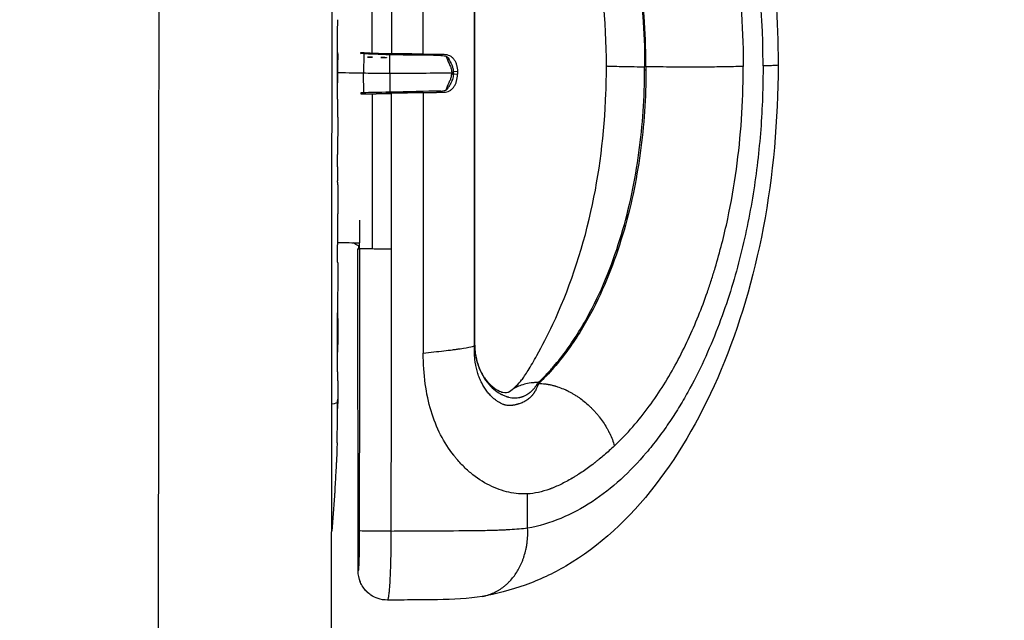
# Model space of a CAD drawing. Units: millimetres. Extents: x -2125 to 2124, y -1933 to 2633.
# Drawn here: x 494 to 663, y -93 to 10 of the extents above; entities that cross this region are included whole.
import ezdxf

# ---------------------------------------------------------------- set-up
doc = ezdxf.new("R2010")
doc.units = ezdxf.units.MM
doc.header["$LTSCALE"] = 20
doc.linetypes.add('HIDDEN', pattern=[9.525, 6.35, -3.175])
for name, color, linetype in [('2d', 230, 'Continuous'), ('EN16630-TrainingSpace', 20, 'HIDDEN'), ('EN16630-TrainingSpace_Hatch', 20, 'Continuous')]:
    doc.layers.add(name, color=color, linetype=linetype)

msp = doc.modelspace()

# ---------------------------------------------------------------- hatches: boundary and pattern name
at = {"layer": 'EN16630-TrainingSpace_Hatch'}
h = msp.add_hatch(dxfattribs=at)
h.set_pattern_fill('ANSI31', color=256, scale=100, angle=180)
h.set_pattern_definition([(225, (6e-14, 510), (224.506, -224.506), [])])
edge = h.paths.add_edge_path()
edge.add_line((1000, 360), (1000, 955))
edge.add_arc((0, 955), 1000, 360, 540)
edge.add_line((-1000, 955), (-1000, 360))
edge.add_arc((0, 360), 1000, 180, 360)

# ---------------------------------------------------------------- linework, layer by layer
at = {"layer": '2d'}
for p, q in [((562.88, 4.47), (562.88, 49.11)), ((571.66, 48.23), (571.66, -45.48)), ((571.69, -45.2), (571.69, 48.21)), ((571.69, -45.2), (571.69, 48.21)), ((554.11, 4.65), (554.11, 31.26)), ((557.44, 31.25), (557.44, 4.55)), ((548.17, 5), (548.18, 5)), ((548.17, 4.75), (548.19, 4.75)), ((548.17, -3.27), (548.17, 4.72)), ((548.17, 3.47), (548.2, 3.47)), ((548.2, -0.42), (548.2, 3.47)), ((552.18, 4.58), (554.39, 4.64)), ((552.67, 4.54), (552.6, 1.2)), ((560.86, 4.49), (565.91, 4.26)), ((566.02, 4.26), (560.93, 4.49)), ((600.84, 2.8), (601.06, 2.8)), ((600.84, 1.8), (601.06, 1.8)), ((617.75, 2.86), (617.75, 2.35)), ((617.75, 1.86), (617.75, 2.35)), ((621.15, 2.44), (621.15, 2.94)), ((621.15, 2.44), (621.15, 1.94)), ((552.67, -2.14), (552.6, 1.2)), ((567.74, 1.51), (567.74, 1.51)), ((567.75, 0.99), (567.75, 0.99)), ((568.74, 1.46), (568.03, 1.49)), ((568.03, 1.4), (568.04, 1.23)), ((568.04, 1.23), (568.03, 1.06)), ((568.74, 1.01), (568.03, 1)), ((568.74, 1.46), (568.74, 1.01)), ((548.17, -0.42), (548.2, -0.42)), ((554.11, -2.32), (554.11, -28.93)), ((556.46, -2.24), (566.45, -2.05)), ((557.44, -28.94), (557.44, -2.25)), ((562.88, -2.13), (562.88, -46.77)), ((548.2, -6.47), (548.2, -6.47)), ((548.2, -6.47), (548.2, -9.52)), ((548.17, -14.87), (548.17, -12.73)), ((548.2, -17.94), (548.2, -22.88)), ((548.17, -26.09), (548.17, -28.23)), ((551.76, -28.37), (551.76, -28.88)), ((551.92, -27.86), (551.95, -27.86)), ((551.94, -28.86), (551.94, -27.86)), ((551.94, -28.86), (551.94, -27.86)), ((551.76, -28.88), (551.67, -28.91)), ((551.67, -28.91), (551.94, -28.94)), ((551.7, -84.12), (551.67, -28.91)), ((551.94, -28.88), (551.76, -28.88)), ((551.94, -28.93), (551.94, -28.86)), ((551.94, -28.94), (551.94, -28.94)), ((548.2, -31.29), (548.2, -34.65)), ((548.2, -31.31), (548.2, -31.31)), ((548.2, -51.55), (548.2, -54.77)), ((548.18, -55.4), (548.2, -55.4)), ((548.16, -58.35), (548.15, -58.35)), ((580.78, -76.8), (580.78, -70.92)), ((547.66, -71.25), (547.66, -71.25)), ((551.71, -84.12), (551.7, -84.12)), ((551.7, -84.12), (551.71, -84.12)), ((553.9, -88.26), (553.9, -88.26))]:
    msp.add_line(p, q, dxfattribs=at)
at = {"layer": '2d', "extrusion": (0, 0, -1)}
for start, end in [(181.678, 182.3845), (183.8645, 185.3328)]:
    msp.add_arc((-309.65, -55.16), 238.55, start, end, dxfattribs=at)
for centre, major_axis, ratio, start_param, end_param in [((517.3, -0.03), (0.15, 220.56), 0.00087, 0.396286, 2.779295), ((557.04, 4.52), (-4.91, 0.11), 0.032624, -1.590292, -0.477151), ((554.66, 5.13), (-22.04, 0.48), 0.032624, -2.106923, -1.683821), ((557.04, 1.24), (5, 0), 0.017812, 1.55066, 2.664542), ((554.65, 1.54), (22.13, 0), 0.017812, 0.936965, 1.458135), ((539.97, -335.02), (-11.27, -386.6), 0.012735, 3.67476, 3.675775), ((557.04, -2.04), (-4.91, -0.11), 0.002984, -1.589523, -0.476382), ((554.66, -2.04), (-22.04, -0.48), 0.002984, -2.106154, -1.683052), ((539.97, -335.02), (-11.27, -386.6), 0.012735, 3.77724, 3.793817), ((548.42, -27.94), (5.46, 0), 0.017812, 4.665867, 5.407062), ((556.94, -28.86), (5, 0), 0.017812, 3.132747, 3.141593), ((556.94, -28.86), (5, 0), 0.017812, 2.172816, 3.132747), ((556.94, -28.86), (5, 0), 0.017812, 1.471131, 2.172816), ((309.65, -55.16), (238.55, 0), 0.017812, 0.010291, 0.092103), ((556.9, -77.25), (5, 0), 0.017716, 1.472848, 3.115276)]:
    msp.add_ellipse(centre, major_axis=major_axis, ratio=ratio, start_param=start_param, end_param=end_param, dxfattribs=at)
at = {"layer": '2d'}
for centre, major_axis, ratio, start_param, end_param in [((547.06, -0.05), (-0.13, -194.61), 0.00087, 0.339184, 2.76842), ((539.97, 337.54), (-11.26, 386.87), 0.012746, 3.675446, 3.676459), ((548.42, 4.56), (4.79, -0.1), 0.032624, 0.477151, 0.667878), ((548.42, 1.16), (-4.7, 0), 0.017812, 3.618643, 4.760035), ((548.42, -2.24), (4.79, 0.1), 0.002984, 0.476382, 0.667109), ((309.65, -26.71), (238.53, 9.71), 0.311448, -0.012682, -0.00353), ((309.65, -14.11), (-238.53, 9.97), 0.347005, 3.146947, 3.156099), ((309.65, -43.04), (-233.3, 55.9), 0.890574, 3.333208, 3.346955), ((310.12, -65.32), (237.91, 11.08), 0.661334, 6.232983, 6.248081), ((309.59, -56.76), (-238.4, 8.33), 0.017801, 3.1391, 3.141473), ((310.5, -79.52), (-237.16, -8.28), 0.017801, 3.13784, 3.143556)]:
    msp.add_ellipse(centre, major_axis=major_axis, ratio=ratio, start_param=start_param, end_param=end_param, dxfattribs=at)
for points, knots in [([(572.39, 91.62), (573.93, 91.43), (575.73, 91.11), (579.54, 90.16), (581.62, 89.46), (589.08, 86.31), (593.91, 82.87), (602.73, 74.06), (606.78, 68.46), (613.87, 55.36), (616.88, 47.62), (621.31, 31.17), (622.76, 22.29), (623.62, 9.77), (623.73, 6.17), (623.74, 2.58)], [0, 0, 0, 0, 0.694282, 0.694282, 1.566798, 1.566798, 3.945661, 3.945661, 6.50309, 6.50309, 9.226915, 9.226915, 11.937794, 11.937794, 13.016024, 13.016024, 13.016024, 13.016024]), ([(621.15, 2.94), (621.15, 12.7), (620.14, 22.11), (617.14, 35.67), (615.92, 39.95), (613.05, 48.02), (611.4, 51.81), (605.79, 62.45), (601.44, 68.09), (591.52, 76.46), (586.29, 78.9), (580.78, 79.59)], [0, 0, 0, 0, 0.25, 0.25, 0.375, 0.375, 0.5, 0.5, 0.75, 0.75, 0.9999953, 0.9999953, 0.9999953, 0.9999953]), ([(595.66, 66.26), (599, 63.31), (602.04, 59.62), (606.14, 52.97), (607.41, 50.61), (609.75, 45.6), (610.82, 42.95), (613.74, 34.56), (615.22, 28.6), (617.24, 15.93), (617.75, 9.46), (617.75, 2.86)], [0.000001, 0.000001, 0.000001, 0.000001, 0.25, 0.25, 0.375, 0.375, 0.5, 0.5, 0.75, 0.75, 1, 1, 1, 1]), ([(594.29, 2.47), (594.29, 10.17), (593.57, 17.99), (590.82, 31.44), (588.97, 37.41), (585.66, 45.17), (584.47, 47.59), (582.29, 51.61), (581.23, 53.39), (580.17, 54.9), (579.92, 55.21), (579.25, 55.96), (578.8, 56.38), (578.12, 56.85)], [0, 0, 0, 0, 2.310974, 2.310974, 4.342771, 4.342771, 5.349722, 5.349722, 6.141676, 6.141676, 6.479388, 6.479388, 7.041429, 7.041429, 7.041429, 7.041429]), ([(582.6, 55.5), (585.33, 53.05), (587.87, 49.93), (592.37, 42.59), (594.33, 38.37), (597.52, 29.14), (598.76, 24.13), (600.42, 13.68), (600.84, 8.25), (600.84, 2.8)], [0, 0, 0, 0, 0.25, 0.25, 0.5, 0.5, 0.75, 0.75, 1, 1, 1, 1]), ([(601.06, 2.8), (601.06, 8.27), (600.64, 13.73), (598.96, 24.22), (597.72, 29.25), (594.49, 38.51), (592.52, 42.74), (587.98, 50.08), (585.42, 53.19), (582.67, 55.63)], [0, 0, 0, 0, 0.25, 0.25, 0.5, 0.5, 0.75, 0.75, 0.9999944, 0.9999944, 0.9999944, 0.9999944]), ([(548.17, 4.72), (548.17, 5.32), (548.17, 5.91), (548.17, 6.77), (548.17, 7.06), (548.18, 7.6), (548.18, 7.85), (548.18, 8.35), (548.19, 8.59), (548.19, 9.03), (548.19, 9.24), (548.2, 9.61), (548.2, 9.78), (548.2, 10.09), (548.2, 10.22), (548.2, 10.33)], [0.000000197, 0.000000197, 0.000000197, 0.000000197, 0.001782446, 0.001782446, 0.00267357, 0.00267357, 0.003564695, 0.003564695, 0.004455819, 0.004455819, 0.005346943, 0.005346943, 0.006238068, 0.006238068, 0.007129192, 0.007129192, 0.007129192, 0.007129192]), ([(548.19, 4.75), (548.19, 4.83), (548.19, 4.89), (548.19, 4.97), (548.18, 4.99), (548.18, 5), (548.18, 5), (548.18, 5), (548.18, 5)], [0.00000032, 0.00000032, 0.00000032, 0.00000032, 0.000569971, 0.000569971, 0.001139621, 0.001139621, 0.001139621, 0.001191509, 0.001191509, 0.001191509, 0.001191509]), ([(548.19, 4.75), (548.19, 4.7), (548.19, 4.63), (548.2, 4.45), (548.2, 4.35), (548.2, 4.01), (548.2, 3.74), (548.2, 3.47)], [0.000001147, 0.000001147, 0.000001147, 0.000001147, 0.000403438, 0.000403438, 0.00080573, 0.00080573, 0.001610313, 0.001610313, 0.001610313, 0.001610313]), ([(553.32, 3.97), (553.32, 3.97), (553.32, 3.97), (553.58, 3.98), (553.86, 3.97), (554.18, 3.94), (554.18, 3.94), (554.18, 3.94)], [-0.010677, -0.010677, -0.010677, -0.010677, 0, 0, 1.152225, 1.152225, 1.163023, 1.163023, 1.163023, 1.163023]), ([(554.18, 3.94), (553.86, 3.95), (553.58, 3.96), (553.32, 3.97), (553.32, 3.97), (553.32, 3.97)], [0, 0, 0, 0, 0.001163879, 0.001163879, 0.001166205, 0.001166205, 0.001166205, 0.001166205]), ([(555.6, 3.89), (555.6, 3.89), (555.61, 3.89), (555.85, 3.9), (556.09, 3.9), (556.35, 3.89), (556.36, 3.89), (556.4, 3.89), (556.41, 3.89), (556.47, 3.89), (556.51, 3.89), (556.55, 3.89)], [-0.0119753, -0.0119753, -0.0119753, -0.0119753, 0, 0, 0.7400055, 0.7400055, 0.7896213, 0.7896213, 0.8424805, 0.8424805, 0.9566337, 0.9566337, 0.9566337, 0.9566337]), ([(565.91, 4.26), (565.91, 4.26), (565.92, 4.26), (566.1, 4.26), (566.27, 4.24), (566.55, 4.18), (566.65, 4.15), (566.75, 4.11)], [4.587132, 4.587132, 4.587132, 4.587132, 4.6176685, 4.6176685, 5.2058973, 5.2058973, 5.5616755, 5.5616755, 5.5616755, 5.5616755]), ([(566.45, 4.44), (566.62, 4.44), (566.78, 4.43), (567.09, 4.35), (567.24, 4.3), (567.52, 4.16), (567.66, 4.07), (567.9, 3.86), (568.02, 3.73), (568.22, 3.46), (568.31, 3.31), (568.46, 2.98), (568.53, 2.81), (568.69, 2.26), (568.74, 1.86), (568.74, 1.46)], [0, 0, 0, 0, 0.00059529, 0.00059529, 0.001190579, 0.001190579, 0.001785869, 0.001785869, 0.002381159, 0.002381159, 0.002976449, 0.002976449, 0.003571738, 0.003571738, 0.004762318, 0.004762318, 0.004762318, 0.004762318]), ([(566.75, 4.11), (566.83, 4.08), (566.9, 4.04), (567.08, 3.9), (567.17, 3.79), (567.24, 3.65)], [0.2597255, 0.2597255, 0.2597255, 0.2597255, 0.5634428, 0.5634428, 1.0927229, 1.0927229, 1.0927229, 1.0927229]), ([(567.23, 3.64), (567.41, 3.31), (567.61, 2.98), (567.85, 2.44), (567.91, 2.25), (568, 1.84), (568.03, 1.62), (568.03, 1.4)], [0, 0, 0, 0, 0.1194659, 0.1194659, 0.1812126, 0.1812126, 0.2460043, 0.2460043, 0.2460043, 0.2460043]), ([(567.46, 2.5), (567.55, 2.33), (567.62, 2.15), (567.72, 1.78), (567.74, 1.59), (567.75, 1.38)], [0, 0, 0, 0, 0.000590983, 0.000590983, 0.001181965, 0.001181965, 0.001181965, 0.001181965]), ([(623.74, 2.58), (623.73, -6.8), (622.89, -16.32), (619.54, -33.89), (617.09, -42.18), (610.87, -57.04), (607.03, -63.78), (598.23, -75.15), (593.18, -79.9), (585.12, -84.58), (582.79, -85.67), (577.93, -87.43), (575.22, -88.1), (572.98, -88.5)], [0, 0, 0, 0, 2.813534, 2.813534, 5.514841, 5.514841, 8.207797, 8.207797, 10.929951, 10.929951, 11.948015, 11.948015, 12.984251, 12.984251, 12.984251, 12.984251]), ([(577.84, -53.25), (578.68, -52.62), (579.18, -52.13), (580.06, -50.99), (580.44, -50.45), (581.33, -49.01), (581.84, -48.13), (583.28, -45.52), (584.21, -43.72), (587.76, -36.18), (590.06, -29.57), (593.08, -16.08), (593.97, -9.13), (594.26, -0.65), (594.29, 0.91), (594.29, 2.47)], [0.00604, 0.00604, 0.00604, 0.00604, 0.686013, 0.686013, 1.059018, 1.059018, 1.467052, 1.467052, 2.221356, 2.221356, 4.502215, 4.502215, 6.580839, 6.580839, 7.049258, 7.049258, 7.049258, 7.049258]), ([(621.15, 1.94), (621.15, 0.09), (621.11, -1.75), (620.96, -5.44), (620.85, -7.28), (620.4, -12.81), (619.95, -16.5), (618.72, -23.9), (617.94, -27.61), (615.97, -35.06), (614.79, -38.78), (612.64, -44.35), (611.86, -46.19), (610.16, -49.87), (609.24, -51.69), (607.73, -54.39), (607.21, -55.29), (606.39, -56.62), (606.11, -57.06), (605.54, -57.94), (605.25, -58.38), (604.37, -59.68), (603.75, -60.55), (602.8, -61.81), (602.47, -62.23), (601.81, -63.06), (601.47, -63.47), (599.76, -65.48), (598.29, -67.02), (595.18, -69.85), (593.54, -71.14), (590.11, -73.39), (588.32, -74.35), (584.63, -75.88), (582.73, -76.45), (580.78, -76.8)], [0, 0, 0, 0, 5.571836, 5.571836, 11.143671, 11.143671, 22.287343, 22.287343, 33.431014, 33.431014, 44.574685, 44.574685, 50.146521, 50.146521, 55.718357, 55.718357, 58.504275, 58.504275, 59.897234, 59.897234, 61.290193, 61.290193, 64.07611, 64.07611, 65.469069, 65.469069, 66.862028, 66.862028, 72.433864, 72.433864, 78.0057, 78.0057, 83.577535, 83.577535, 89.149077, 89.149077, 89.149077, 89.149077]), ([(582.6, -51.84), (583.06, -51.4), (583.5, -50.96), (584.37, -50.04), (584.79, -49.58), (586.02, -48.16), (586.79, -47.18), (588.98, -44.16), (590.26, -42.06), (592.57, -37.74), (593.59, -35.53), (595.39, -31.03), (596.18, -28.75), (597.56, -24.14), (598.15, -21.81), (599.14, -17.13), (599.55, -14.77), (600.52, -7.69), (600.84, -2.94), (600.84, 1.8)], [0, 0, 0, 0, 1.778955, 1.778955, 3.55791, 3.55791, 7.11582, 7.11582, 14.23164, 14.23164, 21.347461, 21.347461, 28.463281, 28.463281, 35.579101, 35.579101, 42.694921, 42.694921, 56.926561, 56.926561, 56.926561, 56.926561]), ([(601.06, 1.8), (601.06, -2.96), (600.74, -7.74), (599.76, -14.85), (599.35, -17.21), (598.35, -21.91), (597.75, -24.25), (596.36, -28.88), (595.57, -31.17), (593.75, -35.68), (592.72, -37.9), (590.4, -42.22), (589.1, -44.33), (586.89, -47.34), (586.12, -48.32), (584.47, -50.21), (583.6, -51.12), (582.67, -51.98)], [0, 0, 0, 0, 14.293707, 14.293707, 21.440561, 21.440561, 28.587414, 28.587414, 35.734268, 35.734268, 42.881121, 42.881121, 50.027975, 50.027975, 53.601402, 53.601402, 57.174616, 57.174616, 57.174616, 57.174616]), ([(594.29, 2.47), (594.29, 2.47), (594.3, 2.46), (594.34, 2.45), (594.41, 2.44), (594.55, 2.43), (594.6, 2.43), (594.73, 2.42), (594.8, 2.42), (595.03, 2.41), (595.21, 2.4), (595.62, 2.39), (595.85, 2.39), (596.58, 2.37), (597.13, 2.36), (598.28, 2.34), (598.9, 2.33), (599.54, 2.32)], [0.009416, 0.009416, 0.009416, 0.009416, 0.01002074, 0.01002074, 0.01122352, 0.01122352, 0.01182491, 0.01182491, 0.01242631, 0.01242631, 0.01362909, 0.01362909, 0.01483187, 0.01483187, 0.01723743, 0.01723743, 0.01964299, 0.01964299, 0.01964299, 0.01964299]), ([(595.66, -62.7), (596.79, -61.65), (597.83, -60.55), (599.81, -58.28), (600.74, -57.11), (603.39, -53.5), (604.95, -50.97), (607.74, -45.78), (608.97, -43.12), (610.61, -39.06), (611.12, -37.69), (611.84, -35.63), (612.07, -34.94), (612.52, -33.56), (612.73, -32.87), (613.36, -30.8), (613.74, -29.4), (614.46, -26.6), (614.79, -25.19), (615.69, -20.96), (616.19, -18.12), (616.97, -12.43), (617.27, -9.58), (617.65, -3.86), (617.75, -1), (617.75, 1.86)], [0.000053, 0.000053, 0.000053, 0.000053, 4.287973, 4.287973, 8.575946, 8.575946, 17.151891, 17.151891, 25.727837, 25.727837, 30.01581, 30.01581, 32.159796, 32.159796, 34.303782, 34.303782, 38.591755, 38.591755, 42.879728, 42.879728, 51.455674, 51.455674, 60.031619, 60.031619, 68.607565, 68.607565, 68.607565, 68.607565]), ([(617.75, 2.35), (616.62, 2.33), (615.52, 2.3), (613.89, 2.28), (613.35, 2.27), (612.55, 2.26), (612.28, 2.26), (611.89, 2.26), (611.69, 2.26), (611.46, 2.25), (611.34, 2.25), (611.29, 2.25), (611.26, 2.25), (611.25, 2.25), (610.64, 2.25), (610.02, 2.25), (608.73, 2.24), (608.06, 2.25), (605.97, 2.25), (604.46, 2.26), (602.85, 2.28)], [0, 0, 0, 0, 0.25, 0.25, 0.375, 0.375, 0.4375, 0.4375, 0.46875, 0.484375, 0.492188, 0.496094, 0.496094, 0.5, 0.5, 0.625, 0.625, 0.75, 0.75, 1, 1, 1, 1]), ([(623.74, 2.58), (623.74, 2.57), (623.73, 2.57), (623.64, 2.55), (623.49, 2.53), (623.03, 2.51), (622.72, 2.49), (622.01, 2.47), (621.6, 2.45), (621.15, 2.44)], [0.011707572, 0.011707572, 0.011707572, 0.011707572, 0.012478038, 0.012478038, 0.01486333, 0.01486333, 0.017248621, 0.017248621, 0.019633912, 0.019633912, 0.019633912, 0.019633912]), ([(566.45, -2.05), (566.62, -2.04), (566.78, -2.02), (567.09, -1.94), (567.24, -1.88), (567.52, -1.73), (567.66, -1.64), (567.9, -1.42), (568.02, -1.29), (568.22, -1.01), (568.31, -0.86), (568.46, -0.52), (568.53, -0.35), (568.69, 0.21), (568.74, 0.61), (568.74, 1.01)], [0, 0, 0, 0, 0.00059529, 0.00059529, 0.001190579, 0.001190579, 0.001785869, 0.001785869, 0.002381159, 0.002381159, 0.002976449, 0.002976449, 0.003571738, 0.003571738, 0.004762318, 0.004762318, 0.004762318, 0.004762318]), ([(568.03, 1.06), (568.03, 1.02), (568.03, 0.99), (568.02, 0.83), (568.01, 0.72), (567.94, 0.29), (567.84, -0.01), (567.57, -0.56), (567.42, -0.83), (567.26, -1.13), (567.24, -1.17), (567.22, -1.2)], [0, 0, 0, 0, 0.0116007, 0.0116007, 0.0464586, 0.0464586, 0.140489, 0.140489, 0.2351439, 0.2351439, 0.2477726, 0.2477726, 0.2477726, 0.2477726]), ([(567.46, -0.06), (567.55, 0.11), (567.62, 0.29), (567.72, 0.67), (567.74, 0.86), (567.75, 1.07)], [0, 0, 0, 0, 0.000590983, 0.000590983, 0.001181965, 0.001181965, 0.001181965, 0.001181965]), ([(567.75, 1.38), (567.84, 1.39), (567.91, 1.4), (568.01, 1.4), (568.03, 1.4), (568.03, 1.4)], [0, 0, 0, 0, 0.25, 0.25, 0.4873038, 0.4873038, 0.4873038, 0.4873038]), ([(567.75, 1.07), (567.84, 1.06), (567.91, 1.06), (568.01, 1.06), (568.03, 1.06), (568.03, 1.06)], [0, 0, 0, 0, 0.25, 0.25, 0.4864835, 0.4864835, 0.4864835, 0.4864835]), ([(567.76, 1.22), (567.85, 1.23), (567.92, 1.23), (568.02, 1.23), (568.04, 1.23), (568.04, 1.23)], [0, 0, 0, 0, 0.0003354488, 0.0003354488, 0.0006534343, 0.0006534343, 0.0006534343, 0.0006534343]), ([(565.91, -1.86), (565.91, -1.86), (565.92, -1.86), (566.1, -1.85), (566.27, -1.83), (566.55, -1.76), (566.65, -1.73), (566.75, -1.69)], [4.587132, 4.587132, 4.587132, 4.587132, 4.6176685, 4.6176685, 5.2058973, 5.2058973, 5.5616755, 5.5616755, 5.5616755, 5.5616755]), ([(566.75, -1.69), (566.83, -1.65), (566.9, -1.61), (567.07, -1.46), (567.16, -1.35), (567.23, -1.21)], [0.2597255, 0.2597255, 0.2597255, 0.2597255, 0.5634428, 0.5634428, 1.0744477, 1.0744477, 1.0744477, 1.0744477]), ([(548.17, -3.27), (548.17, -3.65), (548.17, -4.01), (548.17, -4.54), (548.17, -4.7), (548.18, -5.02), (548.18, -5.17), (548.18, -5.45), (548.18, -5.58), (548.19, -5.81), (548.19, -5.92), (548.19, -6.19), (548.19, -6.31), (548.2, -6.37)], [0.000000197, 0.000000197, 0.000000197, 0.000000197, 0.001108385, 0.001108385, 0.001662478, 0.001662478, 0.002216572, 0.002216572, 0.002770666, 0.002770666, 0.003324759, 0.003324759, 0.004432947, 0.004432947, 0.004432947, 0.004432947]), ([(548.2, -9.54), (548.2, -9.54), (548.2, -9.56), (548.19, -9.65), (548.19, -9.71), (548.19, -9.88), (548.19, -9.98), (548.18, -10.21), (548.18, -10.35), (548.18, -10.64), (548.18, -10.8), (548.17, -11.15), (548.17, -11.33), (548.17, -11.71), (548.17, -11.91), (548.17, -12.32), (548.17, -12.52), (548.17, -12.73)], [0.000000197, 0.000000197, 0.000000197, 0.000000197, 0.000612703, 0.000612703, 0.001225209, 0.001225209, 0.001837716, 0.001837716, 0.002450222, 0.002450222, 0.003062728, 0.003062728, 0.003675234, 0.003675234, 0.00428774, 0.00428774, 0.004900246, 0.004900246, 0.004900246, 0.004900246]), ([(548.17, -14.87), (548.17, -15.01), (548.17, -15.16), (548.17, -15.3), (548.17, -15.42), (548.17, -15.53), (548.17, -15.9), (548.17, -16.14), (548.18, -16.78), (548.19, -17.1), (548.19, -17.26)], [0.000000197, 0.000000197, 0.000000197, 0.000000197, 0.000432381, 0.000432381, 0.000432381, 0.000793667, 0.000793667, 0.001587138, 0.001587138, 0.003174078, 0.003174078, 0.003174078, 0.003174078]), ([(548.19, -23.64), (548.19, -23.73), (548.19, -23.85), (548.18, -24.17), (548.18, -24.37), (548.17, -25.02), (548.17, -25.55), (548.17, -26.09)], [0.000000321, 0.000000321, 0.000000321, 0.000000321, 0.000793792, 0.000793792, 0.001587263, 0.001587263, 0.003174204, 0.003174204, 0.003174204, 0.003174204]), ([(548.2, -31.31), (548.2, -31.31), (548.2, -31.29), (548.19, -31.22), (548.19, -31.17), (548.19, -31.01), (548.19, -30.92), (548.18, -30.7), (548.18, -30.57), (548.18, -30.29), (548.18, -30.13), (548.17, -29.79), (548.17, -29.61), (548.17, -29.24), (548.17, -29.04), (548.17, -28.64), (548.17, -28.43), (548.17, -28.23)], [0.000000197, 0.000000197, 0.000000197, 0.000000197, 0.000612703, 0.000612703, 0.001225209, 0.001225209, 0.001837716, 0.001837716, 0.002450222, 0.002450222, 0.003062728, 0.003062728, 0.003675234, 0.003675234, 0.00428774, 0.00428774, 0.004900246, 0.004900246, 0.004900246, 0.004900246]), ([(548.2, -34.65), (548.2, -34.68), (548.2, -34.71), (548.2, -34.94), (548.2, -35.16), (548.2, -35.63), (548.2, -35.87), (548.19, -36.4), (548.19, -36.68), (548.19, -37.27), (548.18, -37.58), (548.18, -38.2), (548.18, -38.52), (548.18, -39.19), (548.18, -39.53), (548.18, -39.87)], [0.001882271, 0.001882271, 0.001882271, 0.001882271, 0.002059614, 0.002059614, 0.003089283, 0.003089283, 0.004118952, 0.004118952, 0.005148621, 0.005148621, 0.00617829, 0.00617829, 0.007207959, 0.007207959, 0.008237628, 0.008237628, 0.008237628, 0.008237628]), ([(548.18, -39.49), (548.18, -39.51), (548.18, -39.53), (548.18, -39.65), (548.18, -39.77), (548.19, -40.05), (548.19, -40.22), (548.19, -40.57), (548.19, -40.76), (548.2, -41.18), (548.2, -41.4), (548.2, -41.86), (548.2, -42.1), (548.2, -42.59), (548.2, -42.84), (548.2, -43.33), (548.2, -43.58), (548.2, -44.06), (548.2, -44.3), (548.2, -44.75), (548.2, -44.97), (548.19, -45.38), (548.19, -45.56), (548.19, -45.91), (548.19, -46.06), (548.18, -46.33), (548.18, -46.44), (548.18, -46.56), (548.18, -46.59), (548.18, -46.61)], [0.001311724, 0.001311724, 0.001311724, 0.001311724, 0.00147754, 0.00147754, 0.002216211, 0.002216211, 0.002954882, 0.002954882, 0.003693553, 0.003693553, 0.004432224, 0.004432224, 0.005170895, 0.005170895, 0.005909567, 0.005909567, 0.006648238, 0.006648238, 0.007386909, 0.007386909, 0.00812558, 0.00812558, 0.008864251, 0.008864251, 0.009602922, 0.009602922, 0.010341593, 0.010341593, 0.010558604, 0.010558604, 0.010558604, 0.010558604]), ([(562.88, -46.77), (564.12, -46.64), (565.31, -46.52), (566.92, -46.33), (567.42, -46.27), (568.13, -46.18), (568.36, -46.15), (568.68, -46.11), (568.84, -46.08), (568.99, -46.06), (569.09, -46.05), (569.14, -46.04), (569.99, -45.91), (570.61, -45.81), (571.44, -45.62), (571.65, -45.54), (571.66, -45.48)], [0, 0, 0, 0, 0.25, 0.25, 0.375, 0.375, 0.4375, 0.4375, 0.46875, 0.484375, 0.484375, 0.5, 0.5, 0.75, 0.75, 1, 1, 1, 1]), ([(571.66, -46.57), (571.66, -46.39), (571.66, -46.2), (571.66, -45.84), (571.66, -45.66), (571.66, -45.48)], [0, 0, 0, 0, 0.5, 0.5, 0.9993807, 0.9993807, 0.9993807, 0.9993807]), ([(571.69, -45.2), (571.69, -46.13), (571.79, -46.97), (572, -47.92), (572.05, -48.1), (572.12, -48.37), (572.15, -48.46), (572.2, -48.64), (572.23, -48.72), (572.28, -48.88), (572.31, -48.96), (572.37, -49.13), (572.4, -49.21), (572.49, -49.46), (572.56, -49.62), (572.9, -50.39), (573.22, -50.94), (573.92, -51.93), (574.3, -52.35), (575.08, -53.08), (575.48, -53.38), (575.91, -53.64), (575.96, -53.67), (576.06, -53.73), (576.11, -53.76), (576.19, -53.8), (576.21, -53.81), (576.26, -53.84), (576.29, -53.85), (576.36, -53.89), (576.41, -53.91), (576.64, -54.03), (576.83, -54.11), (577.06, -54.19), (577.1, -54.21), (577.19, -54.24), (577.24, -54.25), (577.33, -54.28), (577.38, -54.29), (577.46, -54.32), (577.51, -54.33), (577.73, -54.38), (577.89, -54.42), (578.1, -54.44), (578.14, -54.45), (578.22, -54.46), (578.27, -54.46), (578.39, -54.47), (578.47, -54.47), (578.7, -54.47), (578.85, -54.46), (578.99, -54.45)], [0, 0, 0, 0, 1.863988, 1.863988, 2.329985, 2.329985, 2.562983, 2.562983, 2.795982, 2.795982, 3.02898, 3.02898, 3.261979, 3.261979, 3.727975, 3.727975, 5.591963, 5.591963, 7.455951, 7.455951, 9.319939, 9.319939, 9.552937, 9.552937, 9.785936, 9.785936, 9.902435, 9.902435, 10.018934, 10.018934, 10.251932, 10.251932, 11.183926, 11.183926, 11.416925, 11.416925, 11.649923, 11.649923, 11.882922, 11.882922, 12.11592, 12.11592, 13.047914, 13.047914, 13.280912, 13.280912, 13.513911, 13.513911, 13.979908, 13.979908, 14.911902, 14.911902, 14.911902, 14.911902]), ([(571.69, -45.2), (571.69, -45.93), (571.76, -46.66), (572, -47.93), (572.16, -48.51), (572.64, -49.79), (572.99, -50.44), (573.72, -51.51), (574.1, -51.94), (574.91, -52.69), (575.32, -52.97), (576.05, -53.37), (576.31, -53.45), (576.98, -53.58), (577.4, -53.5), (577.53, -53.45), (577.56, -53.45), (577.82, -53.26)], [0, 0, 0, 0, 0.218181, 0.218181, 0.411979, 0.411979, 0.685278, 0.685278, 0.951779, 0.951779, 1.282833, 1.282833, 1.678242, 1.678242, 2.381426, 2.381426, 2.778723, 2.778723, 2.778723, 2.778723]), ([(548.2, -51.55), (548.2, -51.52), (548.2, -51.49), (548.2, -51.28), (548.2, -51.07), (548.2, -50.62), (548.2, -50.38), (548.19, -49.87), (548.19, -49.6), (548.19, -49.02), (548.18, -48.72), (548.18, -48.11), (548.18, -47.79), (548.18, -47.14), (548.18, -46.8), (548.18, -46.45)], [0.001882271, 0.001882271, 0.001882271, 0.001882271, 0.002059614, 0.002059614, 0.003089283, 0.003089283, 0.004118952, 0.004118952, 0.005148621, 0.005148621, 0.00617829, 0.00617829, 0.007207959, 0.007207959, 0.008237628, 0.008237628, 0.008237628, 0.008237628]), ([(580.78, -70.92), (579.76, -70.98), (578.67, -70.89), (576.45, -70.4), (575.33, -70), (573.12, -68.9), (572.04, -68.19), (570.5, -66.91), (570, -66.44), (569.27, -65.68), (569.03, -65.42), (568.67, -65.01), (568.5, -64.81), (568.3, -64.56), (568.2, -64.43), (568.15, -64.38), (568.13, -64.34), (568.11, -64.32), (567.26, -63.23), (566.51, -62.06), (565.21, -59.53), (564.66, -58.16), (563.77, -55.24), (563.44, -53.68), (562.99, -50.37), (562.88, -48.62), (562.88, -46.77)], [0, 0, 0, 0, 0.125, 0.125, 0.25, 0.25, 0.375, 0.375, 0.4375, 0.4375, 0.46875, 0.46875, 0.484375, 0.492187, 0.496094, 0.498047, 0.498047, 0.5, 0.5, 0.625, 0.625, 0.75, 0.75, 0.875, 0.875, 1, 1, 1, 1]), ([(577.28, -55.75), (577.17, -55.74), (577.06, -55.72), (576.88, -55.67), (576.82, -55.65), (576.72, -55.62), (576.69, -55.61), (576.63, -55.59), (576.6, -55.58), (576.3, -55.47), (576.01, -55.33), (575.55, -55.04), (575.4, -54.93), (575.08, -54.68), (574.91, -54.54), (574.71, -54.35), (574.67, -54.31), (574.59, -54.23), (574.55, -54.19), (574.43, -54.07), (574.35, -53.98), (574.1, -53.71), (573.94, -53.51), (573.47, -52.88), (573.17, -52.41), (572.78, -51.64), (572.65, -51.38), (572.43, -50.83), (572.32, -50.55), (572.14, -49.97), (572.05, -49.68), (571.95, -49.22), (571.91, -49.07), (571.87, -48.84), (571.86, -48.77), (571.83, -48.61), (571.82, -48.54), (571.75, -48.14), (571.72, -47.83), (571.67, -47.2), (571.66, -46.88), (571.66, -46.57)], [0, 0, 0, 0, 0.831562, 0.831562, 1.247344, 1.247344, 1.455234, 1.455234, 1.663125, 1.663125, 3.32625, 3.32625, 4.157812, 4.157812, 4.989375, 4.989375, 5.197265, 5.197265, 5.405156, 5.405156, 5.820937, 5.820937, 6.6525, 6.6525, 8.315624, 8.315624, 9.147187, 9.147187, 9.978749, 9.978749, 10.810312, 10.810312, 11.226093, 11.226093, 11.433984, 11.433984, 11.641874, 11.641874, 12.473437, 12.473437, 13.304999, 13.304999, 13.304999, 13.304999]), ([(582.6, -51.84), (582.39, -51.83), (582.18, -51.84), (581.76, -51.86), (581.56, -51.88), (580.96, -51.95), (580.58, -52.03), (579.5, -52.31), (578.86, -52.59), (578.16, -53.02), (578.03, -53.11), (577.87, -53.22), (577.84, -53.24), (577.82, -53.26)], [0, 0, 0, 0, 0.558078, 0.558078, 1.116157, 1.116157, 2.232313, 2.232313, 4.464626, 4.464626, 5.022704, 5.022704, 5.139066, 5.139066, 5.139066, 5.139066]), ([(582.67, -51.98), (582.64, -52.07), (582.61, -52.15), (582.54, -52.31), (582.51, -52.39), (582.44, -52.55), (582.41, -52.63), (582.34, -52.78), (582.3, -52.85), (582.25, -52.96), (582.23, -53), (582.2, -53.05), (582.19, -53.07), (582.17, -53.1), (582.17, -53.11), (582.12, -53.2), (582.08, -53.27), (582.02, -53.37), (582, -53.4), (581.96, -53.46), (581.94, -53.49), (581.91, -53.55), (581.89, -53.56), (581.87, -53.6), (581.86, -53.62), (581.83, -53.66), (581.81, -53.69), (581.78, -53.74), (581.77, -53.75), (581.74, -53.78), (581.73, -53.79), (581.7, -53.84), (581.68, -53.87), (581.65, -53.91), (581.63, -53.92), (581.61, -53.95), (581.6, -53.96), (581.58, -53.98), (581.57, -54), (581.55, -54.02), (581.54, -54.03), (581.51, -54.07), (581.49, -54.1), (581.44, -54.15), (581.42, -54.18), (581.38, -54.22), (581.37, -54.23), (581.34, -54.26), (581.33, -54.27), (581.29, -54.31), (581.27, -54.33), (581.15, -54.45), (581.05, -54.53), (580.9, -54.66), (580.85, -54.7), (580.77, -54.75), (580.75, -54.77), (580.71, -54.8), (580.7, -54.81), (580.67, -54.83), (580.66, -54.84), (580.62, -54.87), (580.59, -54.88), (580.54, -54.92), (580.51, -54.93), (580.47, -54.96), (580.46, -54.97), (580.43, -54.98), (580.42, -54.99), (580.37, -55.02), (580.35, -55.03), (580.21, -55.11), (580.11, -55.16), (579.78, -55.32), (579.55, -55.4), (579.26, -55.5), (579.21, -55.51), (579.12, -55.54), (579.09, -55.55), (579.04, -55.56), (579.01, -55.57), (578.95, -55.59), (578.92, -55.59), (578.88, -55.6), (578.86, -55.61), (578.83, -55.62), (578.81, -55.62), (578.73, -55.64), (578.68, -55.65), (578.55, -55.68), (578.49, -55.69), (578.42, -55.7), (578.4, -55.71), (578.37, -55.71), (578.35, -55.71), (578.33, -55.72), (578.31, -55.72), (578.28, -55.73), (578.27, -55.73), (578.22, -55.74), (578.19, -55.74), (578.14, -55.75), (578.13, -55.75), (578.09, -55.76), (578.07, -55.76), (578.02, -55.76), (577.99, -55.77), (577.93, -55.78), (577.89, -55.78), (577.86, -55.78)], [0, 0, 0, 0, 0.561081, 0.561081, 1.122162, 1.122162, 1.683243, 1.683243, 2.244324, 2.244324, 2.524864, 2.524864, 2.665135, 2.665135, 2.805405, 2.805405, 3.366486, 3.366486, 3.647026, 3.647026, 3.927567, 3.927567, 4.067837, 4.067837, 4.208107, 4.208107, 4.488648, 4.488648, 4.628918, 4.628918, 4.769188, 4.769188, 5.049729, 5.049729, 5.189999, 5.189999, 5.330269, 5.330269, 5.47054, 5.47054, 5.61081, 5.61081, 5.89135, 5.89135, 6.171891, 6.171891, 6.312161, 6.312161, 6.452431, 6.452431, 6.732972, 6.732972, 7.855134, 7.855134, 8.416215, 8.416215, 8.696755, 8.696755, 8.837026, 8.837026, 8.977296, 8.977296, 9.257836, 9.257836, 9.538377, 9.538377, 9.678647, 9.678647, 9.818917, 9.818917, 10.099458, 10.099458, 11.22162, 11.22162, 13.465944, 13.465944, 14.027025, 14.027025, 14.307565, 14.307565, 14.588106, 14.588106, 14.868646, 14.868646, 15.008917, 15.008917, 15.149187, 15.149187, 15.710268, 15.710268, 16.271349, 16.271349, 16.411619, 16.411619, 16.551889, 16.551889, 16.69216, 16.69216, 16.83243, 16.83243, 17.11297, 17.11297, 17.253241, 17.253241, 17.393511, 17.393511, 17.674051, 17.674051, 17.954592, 17.954592, 17.954592, 17.954592]), ([(578.99, -54.45), (579.14, -54.43), (579.29, -54.4), (579.48, -54.36), (579.52, -54.35), (579.59, -54.33), (579.63, -54.32), (579.7, -54.3), (579.74, -54.29), (579.8, -54.27), (579.82, -54.26), (579.85, -54.25), (579.88, -54.24), (579.91, -54.23), (579.93, -54.22), (579.97, -54.21), (579.99, -54.2), (580.03, -54.19), (580.05, -54.18), (580.09, -54.16), (580.11, -54.16), (580.21, -54.12), (580.28, -54.08), (580.44, -54.01), (580.52, -53.97), (580.63, -53.9), (580.67, -53.88), (580.74, -53.83), (580.78, -53.81), (580.85, -53.76), (580.88, -53.74), (580.96, -53.69), (581, -53.67), (581.07, -53.61), (581.11, -53.58), (581.19, -53.52), (581.23, -53.49), (581.29, -53.44), (581.31, -53.42), (581.35, -53.39), (581.36, -53.37), (581.42, -53.32), (581.46, -53.28), (581.54, -53.21), (581.57, -53.18), (581.65, -53.1), (581.69, -53.06), (581.74, -53), (581.77, -52.98), (581.8, -52.93), (581.82, -52.91), (581.88, -52.85), (581.91, -52.81), (581.98, -52.73), (582.02, -52.68), (582.08, -52.6), (582.1, -52.58), (582.14, -52.52), (582.16, -52.5), (582.25, -52.38), (582.32, -52.27), (582.46, -52.07), (582.53, -51.95), (582.6, -51.84)], [0, 0, 0, 0, 0.980157, 0.980157, 1.225196, 1.225196, 1.470236, 1.470236, 1.715275, 1.715275, 1.837794, 1.837794, 1.960314, 1.960314, 2.082834, 2.082834, 2.205353, 2.205353, 2.327873, 2.327873, 2.450393, 2.450393, 2.940471, 2.940471, 3.43055, 3.43055, 3.675589, 3.675589, 3.920628, 3.920628, 4.165667, 4.165667, 4.410707, 4.410707, 4.655746, 4.655746, 4.900785, 4.900785, 5.023305, 5.023305, 5.145824, 5.145824, 5.390864, 5.390864, 5.635903, 5.635903, 5.880942, 5.880942, 6.003462, 6.003462, 6.125981, 6.125981, 6.371021, 6.371021, 6.61606, 6.61606, 6.73858, 6.73858, 6.861099, 6.861099, 7.351178, 7.351178, 7.841256, 7.841256, 7.841256, 7.841256]), ([(582.67, -51.98), (583.03, -51.99), (583.4, -52.01), (583.85, -52.07), (583.94, -52.08), (584.08, -52.1), (584.13, -52.11), (584.22, -52.12), (584.26, -52.13), (584.49, -52.17), (584.66, -52.21), (584.93, -52.27), (585.02, -52.29), (585.2, -52.34), (585.29, -52.36), (585.41, -52.4), (585.45, -52.41), (585.54, -52.43), (585.58, -52.45), (585.72, -52.48), (585.8, -52.51), (586.24, -52.66), (586.58, -52.78), (587.01, -52.97), (587.1, -53), (587.23, -53.06), (587.27, -53.08), (587.35, -53.12), (587.4, -53.14), (587.49, -53.18), (587.53, -53.2), (587.6, -53.24), (587.64, -53.26), (587.77, -53.32), (587.85, -53.36), (588.01, -53.45), (588.09, -53.49), (588.25, -53.58), (588.34, -53.63), (588.5, -53.72), (588.58, -53.77), (588.74, -53.86), (588.82, -53.91), (589.05, -54.05), (589.21, -54.16), (589.52, -54.37), (589.67, -54.47), (590.13, -54.8), (590.42, -55.03), (591, -55.52), (591.28, -55.77), (591.68, -56.16), (591.81, -56.29), (592.08, -56.56), (592.2, -56.7), (592.4, -56.91), (592.46, -56.99), (592.58, -57.13), (592.64, -57.19), (592.76, -57.33), (592.82, -57.41), (592.94, -57.55), (593, -57.63), (593.29, -58), (593.51, -58.3), (593.94, -58.93), (594.14, -59.25), (594.42, -59.74), (594.52, -59.9), (594.65, -60.15), (594.69, -60.23), (594.75, -60.36), (594.78, -60.4), (594.82, -60.49), (594.84, -60.53), (595.03, -60.92), (595.18, -61.26), (595.45, -61.97), (595.57, -62.32), (595.66, -62.7)], [0, 0, 0, 0, 1.131564, 1.131564, 1.414455, 1.414455, 1.555901, 1.555901, 1.697346, 1.697346, 2.263128, 2.263128, 2.546019, 2.546019, 2.828911, 2.828911, 2.970356, 2.970356, 3.111802, 3.111802, 3.394693, 3.394693, 4.526257, 4.526257, 4.809148, 4.809148, 4.950593, 4.950593, 5.092039, 5.092039, 5.233484, 5.233484, 5.37493, 5.37493, 5.657821, 5.657821, 5.940712, 5.940712, 6.223603, 6.223603, 6.506494, 6.506494, 6.789385, 6.789385, 7.355167, 7.355167, 7.920949, 7.920949, 9.052514, 9.052514, 10.184078, 10.184078, 10.74986, 10.74986, 11.315642, 11.315642, 11.598533, 11.598533, 11.881424, 11.881424, 12.164315, 12.164315, 12.447206, 12.447206, 13.57877, 13.57877, 14.710335, 14.710335, 15.276117, 15.276117, 15.559008, 15.559008, 15.700453, 15.700453, 15.841899, 15.841899, 16.973463, 16.973463, 18.105027, 18.105027, 18.105027, 18.105027]), ([(548.14, -59.77), (548.14, -59.63), (548.14, -59.46), (548.15, -59.11), (548.15, -58.92), (548.15, -58.51), (548.15, -58.3), (548.16, -57.87), (548.16, -57.65), (548.16, -57.21), (548.17, -57), (548.17, -56.58), (548.17, -56.37), (548.18, -55.99), (548.18, -55.81), (548.18, -55.48), (548.19, -55.34), (548.19, -55.21)], [0.000278188, 0.000278188, 0.000278188, 0.000278188, 0.000930742, 0.000930742, 0.001583296, 0.001583296, 0.00223585, 0.00223585, 0.002888404, 0.002888404, 0.003540958, 0.003540958, 0.004193512, 0.004193512, 0.004846065, 0.004846065, 0.005498619, 0.005498619, 0.005498619, 0.005498619]), ([(548.19, -55.21), (548.19, -55.04), (548.19, -54.91), (548.2, -54.77), (548.2, -54.73), (548.2, -54.69), (548.2, -54.67), (548.2, -54.67), (548.2, -54.67), (548.2, -54.68), (548.2, -54.71), (548.2, -54.74), (548.2, -54.86), (548.2, -54.99), (548.2, -55.15)], [0.000000349, 0.000000349, 0.000000349, 0.000000349, 0.000871756, 0.000871756, 0.001307459, 0.001307459, 0.001743162, 0.001743162, 0.001743162, 0.002177341, 0.002177341, 0.00261152, 0.00261152, 0.003479877, 0.003479877, 0.003479877, 0.003479877]), ([(577.86, -55.78), (577.77, -55.78), (577.67, -55.78), (577.47, -55.77), (577.38, -55.76), (577.28, -55.75)], [0, 0, 0, 0, 0.87035, 0.87035, 1.740701, 1.740701, 1.740701, 1.740701]), ([(595.66, -62.7), (595.07, -63.25), (594.21, -64.03), (593.19, -64.87), (592.68, -65.28), (592.43, -65.48), (592.3, -65.58), (592.24, -65.63), (592.21, -65.65), (592.19, -65.66), (592.18, -65.67), (591.54, -66.17), (590.59, -66.86), (589.5, -67.58), (588.96, -67.91), (588.69, -68.08), (588.56, -68.16), (588.49, -68.2), (588.46, -68.22), (588.44, -68.23), (588.43, -68.23), (587.75, -68.63), (586.77, -69.16), (585.66, -69.66), (585.11, -69.88), (584.84, -69.99), (584.7, -70.04), (584.63, -70.06), (584.6, -70.07), (584.58, -70.08), (584.58, -70.08), (583.23, -70.57), (581.97, -70.85), (580.78, -70.92)], [0, 0, 0, 0, 0.125, 0.1875, 0.21875, 0.234375, 0.242188, 0.246094, 0.248047, 0.248047, 0.25, 0.25, 0.375, 0.4375, 0.46875, 0.484375, 0.492188, 0.496094, 0.498047, 0.498047, 0.5, 0.5, 0.625, 0.6875, 0.71875, 0.734375, 0.742188, 0.746094, 0.748047, 0.748047, 0.75, 0.75, 1, 1, 1, 1]), ([(547.99, -65.1), (547.99, -65.1), (547.99, -65.13), (547.98, -65.21), (547.98, -65.27), (547.97, -65.44), (547.97, -65.53), (547.95, -65.76), (547.94, -65.9), (547.93, -66.18), (547.92, -66.34), (547.9, -66.68), (547.89, -66.86), (547.87, -67.23), (547.86, -67.43), (547.84, -67.83), (547.83, -68.03), (547.8, -68.43), (547.79, -68.63), (547.77, -69.02), (547.76, -69.21), (547.74, -69.58), (547.73, -69.76), (547.71, -70.09), (547.71, -70.25), (547.69, -70.53), (547.69, -70.65), (547.67, -70.87), (547.67, -70.96), (547.66, -71.11), (547.66, -71.17), (547.66, -71.24), (547.66, -71.25), (547.66, -71.25)], [0.000000197, 0.000000197, 0.000000197, 0.000000197, 0.000601628, 0.000601628, 0.001203058, 0.001203058, 0.001804488, 0.001804488, 0.002405919, 0.002405919, 0.003007349, 0.003007349, 0.003608779, 0.003608779, 0.00421021, 0.00421021, 0.00481164, 0.00481164, 0.00541307, 0.00541307, 0.006014501, 0.006014501, 0.006615931, 0.006615931, 0.007217361, 0.007217361, 0.007818792, 0.007818792, 0.008420222, 0.008420222, 0.009021652, 0.009021652, 0.009623083, 0.009623083, 0.009623083, 0.009623083]), ([(551.9, -77.25), (551.9, -77.71), (551.9, -78.16), (551.89, -78.84), (551.89, -79.06), (551.89, -79.5), (551.88, -79.71), (551.88, -80.34), (551.87, -80.74), (551.86, -81.5), (551.85, -81.85), (551.83, -82.49), (551.82, -82.77), (551.81, -83.14), (551.8, -83.25), (551.79, -83.46), (551.78, -83.55), (551.77, -83.8), (551.76, -83.93), (551.73, -84.09), (551.72, -84.13), (551.71, -84.12)], [0, 0, 0, 0, 0.00137757, 0.00137757, 0.00206635, 0.00206635, 0.00275514, 0.00275514, 0.00413271, 0.00413271, 0.00551028, 0.00551028, 0.00688785, 0.00688785, 0.00757663, 0.00757663, 0.00826542, 0.00826542, 0.00964299, 0.00964299, 0.01102056, 0.01102056, 0.01102056, 0.01102056]), ([(556.72, -89.12), (556.74, -89.12), (556.76, -89.11), (556.81, -89.05), (556.83, -89), (556.9, -88.79), (556.95, -88.58), (557.01, -88.15), (557.03, -87.99), (557.07, -87.63), (557.09, -87.44), (557.14, -86.8), (557.17, -86.32), (557.23, -85.22), (557.26, -84.62), (557.29, -83.64), (557.3, -83.31), (557.32, -82.62), (557.34, -81.92), (557.35, -81.19), (557.36, -80.44), (557.37, -80.06), (557.38, -78.9), (557.39, -78.12), (557.39, -77.34)], [0.0121289, 0.0121289, 0.0121289, 0.0121289, 0.0625, 0.0625, 0.125, 0.125, 0.25, 0.25, 0.3125, 0.3125, 0.375, 0.375, 0.5, 0.5, 0.625, 0.625, 0.6875, 0.6875, 0.75, 0.8125, 0.8125, 0.875, 0.875, 1, 1, 1, 1]), ([(572.35, -77.24), (570.17, -77.27), (567.82, -77.29), (564.06, -77.31), (562.78, -77.32), (560.13, -77.33), (558.77, -77.33), (557.39, -77.34)], [0, 0, 0, 0, 7.908012, 7.908012, 11.862018, 11.862018, 15.816025, 15.816025, 15.816025, 15.816025]), ([(573, -88.49), (573.06, -88.48), (573.11, -88.47), (573.35, -88.43), (573.52, -88.39), (574.03, -88.25), (574.34, -88.14), (574.73, -87.98), (574.8, -87.95), (574.95, -87.88), (575.03, -87.85), (575.14, -87.8), (575.17, -87.78), (575.23, -87.75), (575.26, -87.73), (575.35, -87.69), (575.43, -87.65), (575.64, -87.53), (575.78, -87.45), (576.05, -87.28), (576.18, -87.19), (576.45, -87.01), (576.58, -86.91), (576.82, -86.72), (576.95, -86.62), (577.18, -86.41), (577.3, -86.3), (577.52, -86.08), (577.63, -85.97), (577.96, -85.63), (578.16, -85.39), (578.55, -84.88), (578.74, -84.61), (579.09, -84.07), (579.25, -83.78), (579.56, -83.18), (579.7, -82.87), (579.87, -82.47), (579.9, -82.39), (579.96, -82.23), (579.99, -82.14), (580.05, -81.98), (580.08, -81.91), (580.14, -81.74), (580.16, -81.65), (580.3, -81.22), (580.39, -80.87), (580.5, -80.39), (580.52, -80.3), (580.56, -80.11), (580.58, -80.01), (580.61, -79.82), (580.62, -79.75), (580.65, -79.58), (580.66, -79.48), (580.7, -79.18), (580.72, -78.97), (580.75, -78.67), (580.76, -78.57), (580.77, -78.36), (580.78, -78.25), (580.8, -77.72), (580.8, -77.27), (580.78, -76.8)], [1.451832, 1.451832, 1.451832, 1.451832, 1.626609, 1.626609, 2.168812, 2.168812, 3.253217, 3.253217, 3.524319, 3.524319, 3.79542, 3.79542, 3.930971, 3.930971, 4.066522, 4.066522, 4.337623, 4.337623, 4.879826, 4.879826, 5.422029, 5.422029, 5.964232, 5.964232, 6.506435, 6.506435, 7.048638, 7.048638, 7.590841, 7.590841, 8.675246, 8.675246, 9.759652, 9.759652, 10.844058, 10.844058, 11.928464, 11.928464, 12.199565, 12.199565, 12.470667, 12.470667, 12.741768, 12.741768, 13.01287, 13.01287, 14.097275, 14.097275, 14.368377, 14.368377, 14.639478, 14.639478, 14.91058, 14.91058, 15.181681, 15.181681, 15.723884, 15.723884, 15.994986, 15.994986, 16.266087, 16.266087, 17.350463, 17.350463, 17.350463, 17.350463]), ([(580.78, -76.8), (579.85, -76.92), (578.83, -77), (577.46, -77.09), (577.19, -77.1), (576.62, -77.13), (576.33, -77.15), (575.75, -77.17), (575.45, -77.18), (574.85, -77.2), (574.55, -77.2), (574.24, -77.21)], [0, 0, 0, 0, 4.713611, 4.713611, 5.892014, 5.892014, 7.070417, 7.070417, 8.24882, 8.24882, 9.427223, 9.427223, 9.427223, 9.427223]), ([(553.9, -88.26), (553.64, -88.08), (553.39, -87.88), (552.7, -87.19), (552.33, -86.64), (551.83, -85.43), (551.7, -84.78), (551.7, -84.12)], [0.379168, 0.379168, 0.379168, 0.379168, 0.5, 0.5, 0.75, 0.75, 1, 1, 1, 1]), ([(553.9, -88.26), (553.64, -88.08), (553.39, -87.88), (552.71, -87.2), (552.34, -86.64), (551.84, -85.43), (551.71, -84.78), (551.71, -84.12)], [0.3788364, 0.3788364, 0.3788364, 0.3788364, 0.4996878, 0.4996878, 0.7495317, 0.7495317, 0.9993756, 0.9993756, 0.9993756, 0.9993756]), ([(556.72, -89.12), (556.18, -89.12), (555.63, -89.04), (554.69, -88.72), (554.28, -88.52), (553.9, -88.26)], [0, 0, 0, 0, 0.1623581, 0.1623581, 0.2979395, 0.2979395, 0.2979395, 0.2979395]), ([(573, -88.49), (570.68, -88.91), (567.99, -89.04), (564.07, -89.08), (562.73, -89.1), (559.83, -89.11), (558.28, -89.12), (556.72, -89.12)], [0, 0, 0, 0, 0.957186, 0.957186, 1.400364, 1.400364, 1.871167, 1.871167, 1.871167, 1.871167])]:
    msp.add_open_spline(points, degree=3, knots=knots, dxfattribs=at)
for points, degree in [([(548.2, 10.33), (548.2, 10.35), (548.2, 10.36), (548.2, 10.38)], 3), ([(556.54, 3.86), (556.22, 3.87), (555.91, 3.88), (555.6, 3.89)], 3), ([(556.55, 3.89), (556.55, 3.87), (556.54, 3.86)], 2), ([(557.14, 1.15), (557.14, 2.19), (557.13, 3.27), (557.13, 4.36)], 3), ([(566.75, 4.11), (566.94, 3.69), (567.12, 3.27), (567.31, 2.84)], 3), ([(567.31, 2.84), (567.35, 2.74), (567.41, 2.6), (567.46, 2.5)], 3), ([(599.54, 2.32), (599.96, 2.31), (600.4, 2.31), (600.84, 2.3)], 3), ([(600.84, 2.8), (600.84, 2.64), (600.84, 2.47), (600.84, 2.3)], 3), ([(600.84, 1.8), (600.84, 1.9), (600.84, 2), (600.84, 2.1), (600.84, 2.2), (600.84, 2.3)], 5), ([(601.06, 2.3), (601.06, 2.47), (601.06, 2.63), (601.06, 2.8)], 3), ([(602.85, 2.28), (602.24, 2.29), (601.64, 2.29), (601.06, 2.3)], 3), ([(601.06, 2.3), (601.06, 2.13), (601.06, 1.97), (601.06, 1.8)], 3), ([(557.14, 1.15), (557.14, 0.11), (557.13, -0.96), (557.13, -2.05)], 3), ([(567.75, 1.38), (567.75, 1.33), (567.75, 1.28), (567.76, 1.22)], 3), ([(567.75, 1.07), (567.75, 1.12), (567.75, 1.17), (567.76, 1.22)], 3), ([(566.75, -1.69), (566.94, -1.26), (567.12, -0.83), (567.31, -0.4)], 3), ([(567.31, -0.4), (567.35, -0.3), (567.41, -0.16), (567.46, -0.06)], 3), ([(548.2, -6.37), (548.2, -6.45), (548.2, -6.48), (548.2, -6.47)], 3), ([(551.76, -28.37), (551.44, -28.24), (551.15, -28.07), (550.87, -27.85)], 3), ([(551.94, -28.93), (551.94, -28.94), (551.94, -28.94), (551.95, -28.94)], 3), ([(548.18, -46.45), (548.17, -45.36), (548.17, -43.17), (548.17, -40.97), (548.18, -39.87)], 3), ([(571.66, -45.48), (571.67, -45.39), (571.68, -45.29), (571.69, -45.2)], 3), ([(571.69, -45.2), (571.69, -45.2), (571.69, -45.2), (571.69, -45.2)], 3), ([(571.69, -45.2), (571.69, -45.2), (571.69, -45.2), (571.69, -45.2)], 3), ([(582.67, -51.98), (582.65, -51.93), (582.62, -51.88), (582.6, -51.84)], 3), ([(548.2, -55.15), (548.2, -55.23), (548.2, -55.31), (548.2, -55.4)], 3), ([(573.84, -77.22), (573.36, -77.23), (572.86, -77.23), (572.35, -77.24)], 3), ([(574.24, -77.21), (574.11, -77.21), (573.98, -77.22), (573.84, -77.22)], 3), ([(553.9, -88.26), (553.9, -88.26), (553.9, -88.26), (553.9, -88.26)], 3)]:
    msp.add_open_spline(points, degree=degree, dxfattribs=at)
for points, weights in [([(552.17, 4.78), (552.51, 4.73), (553.18, 4.69), (554.11, 4.65)], [0.993268905682, 0.959006110285, 0.961249808391, 1]), ([(554.11, 4.65), (555.1, 4.61), (556.25, 4.57), (557.44, 4.55)], [1, 0.959389007796, 0.959389007796, 1]), ([(562.88, 4.47), (561.1, 4.49), (559.28, 4.52), (557.44, 4.55)], [1, 0.997535990145, 0.997535990145, 1]), ([(562.88, 4.47), (564.16, 4.45), (565.36, 4.44), (566.45, 4.44)], [1, 0.990938326222, 0.990938326222, 1]), ([(552.17, -2.35), (552.51, -2.35), (553.18, -2.34), (554.11, -2.32)], [0.993268905682, 0.959006110285, 0.961249808391, 1]), ([(554.11, -2.32), (555.1, -2.3), (556.25, -2.27), (557.44, -2.25)], [1, 0.959389007796, 0.959389007796, 1]), ([(562.88, -2.13), (561.1, -2.17), (559.28, -2.21), (557.44, -2.25)], [1, 0.997535990145, 0.997535990145, 1]), ([(562.88, -2.13), (564.16, -2.1), (565.36, -2.07), (566.45, -2.05)], [1, 0.990938326222, 0.990938326222, 1]), ([(548.2, -6.47), (548.2, -6.47), (548.2, -6.47), (548.2, -6.47)], [1, 0.999996407824, 0.999992868691, 0.999989382601]), ([(548.2, -9.54), (548.2, -9.53), (548.2, -9.53), (548.2, -9.52)], [1, 0.999983666336, 0.999968263196, 0.99995379058]), ([(551.95, -28.94), (551.93, -45.04), (551.91, -61.14), (551.9, -77.25)], [1, 0.999999745536, 0.999999745536, 1]), ([(557.39, -77.34), (557.4, -61.21), (557.42, -45.07), (557.44, -28.94)], [1, 0.999999744623, 0.999999744623, 1]), ([(548.2, -31.31), (548.2, -31.29), (548.2, -31.28), (548.2, -31.27)], [1, 0.999956133246, 0.999918978172, 0.999888534777])]:
    msp.add_rational_spline(points, weights, degree=3, dxfattribs=at)
at = {"layer": 'EN16630-TrainingSpace'}
msp.add_lwpolyline([(1000, 360), (1000, 955, 1), (-1000, 955), (-1000, 360, 1), (1000, 360)], format="xyb", close=True, dxfattribs=at)

doc.saveas('drawing.dxf')
